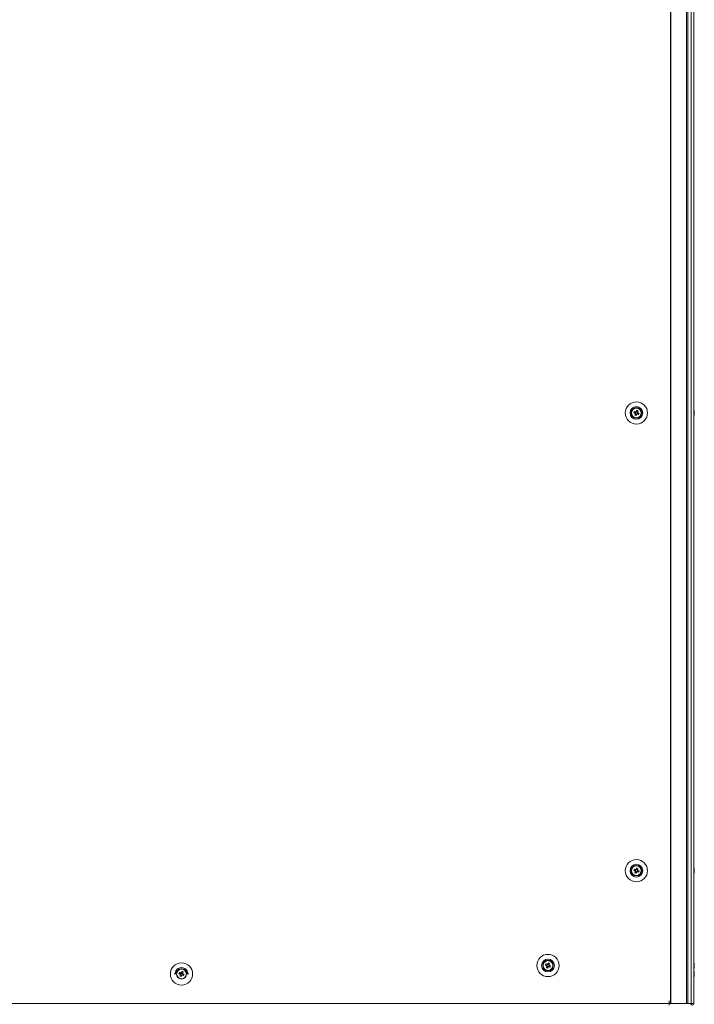
# Model space of a CAD drawing. Units: millimetres. Extents: x 63 to 8556, y 73 to 6135.
# Drawn here: x 2961 to 3494, y 2089 to 2867 of the extents above; entities that cross this region are included whole.
import ezdxf

# ---------------------------------------------------------------- set-up
doc = ezdxf.new("R2010")
doc.units = ezdxf.units.MM
doc.header["$LTSCALE"] = 5
doc.header["$PDSIZE"] = -1
doc.layers.add('Dimensions', color=7, linetype='Continuous')
doc.styles.get("Standard").update_dxf_attribs({"font": 'romans.shx', "width": 0.8})
doc.dimstyles.new('SLDDIMSTYLE2', dxfattribs={"dimscale": 10, "dimtxt": 2.5, "dimasz": 3.302, "dimexe": 1, "dimexo": 1, "dimgap": 0.926042, "dimtad": 1, "dimdec": 0, "dimrnd": 1e-09, "dimzin": 12, "dimdsep": 46, "dimtxsty": 'Standard', "dimcen": 2, "dimadec": 0, "dimazin": 3, "dimtfac": 1, "dimtdec": 0, "dimtmove": 0, "dimatfit": 0, "dimfxl": 1, "dimfrac": 2, "dimtolj": 1, "dimtzin": 12, "dimarcsym": 0})

# ---------------------------------------------------------------- blocks, each defined once
blk = doc.blocks.new('*D8')
at = {"layer": 'Defpoints', "color": 0, "transparency": 16777216}
for p in [(2663.95, 2092.33), (3493.98, 2089.48), (3493.98, 1583.67)]:
    blk.add_point(p, dxfattribs=at)
at = {"layer": 'Dimensions', "color": 0, "lineweight": -2, "transparency": 16777216}
for p, q in [((2663.95, 2072.33), (2663.95, 1563.67)), ((3493.98, 2069.48), (3493.98, 1563.67)), ((2729.99, 1583.67), (3427.94, 1583.67))]:
    blk.add_line(p, q, dxfattribs=at)
at = {"layer": 'Dimensions', "color": 0, "transparency": 16777216}
for points in [[(2729.99, 1594.68), (2729.99, 1572.67), (2663.95, 1583.67)], [(3427.94, 1594.68), (3427.94, 1572.67), (3493.98, 1583.67)]]:
    blk.add_solid(points, dxfattribs=at)
at = {"layer": 'Dimensions', "color": 0, "transparency": 16777216, "insert": (3078.96, 1627.2), "char_height": 50, "attachment_point": 5}
blk.add_mtext('\\A1;830', dxfattribs=at)

msp = doc.modelspace()

# ---------------------------------------------------------------- linework, layer by layer
at = {"color": 7, "linetype": 'Continuous', "lineweight": 18}
for p, q in [((3475.47, 4109.48), (3475.47, 2089.48)), ((3475.78, 4109.48), (3475.78, 2089.48)), ((3488.26, 2089.48), (3488.26, 4109.48)), ((3489.3, 2089.48), (3489.3, 4109.48)), ((3491.73, 4109.48), (3491.73, 2089.48)), ((3493.93, 4109.48), (3493.93, 2089.48)), ((3493.96, 4109.48), (3493.96, 2089.48)), ((3444.55, 2556.48), (3444.55, 2556.48)), ((3446.52, 2556.75), (3447.45, 2556.37)), ((3447.83, 2557.33), (3447.45, 2556.37)), ((3447.73, 2556.26), (3447.45, 2556.37)), ((3447.71, 2555.76), (3448.66, 2555.38)), ((3448.29, 2554.45), (3448.66, 2555.38)), ((3449.4, 2557.21), (3448.44, 2557.59)), ((3448.78, 2555.66), (3448.66, 2555.38)), ((3449.27, 2555.64), (3448.99, 2555.75)), ((3449.27, 2555.64), (3449.66, 2556.6)), ((3450.2, 2555.27), (3449.27, 2555.64)), ((3449.4, 2557.21), (3449.28, 2556.92)), ((3449.77, 2558.13), (3449.4, 2557.21)), ((3452.55, 2556.48), (3452.55, 2556.48)), ((3494.35, 2557.49), (3494.35, 2557.48)), ((3494.35, 2557.48), (3494.35, 2557.28)), ((3494.35, 2556.64), (3494.35, 2557.1)), ((3494.35, 2556.33), (3494.35, 2555.87)), ((3494.35, 2555.49), (3494.35, 2555.68)), ((3449.77, 2196.13), (3449.4, 2195.21)), ((3444.55, 2194.48), (3444.55, 2194.48)), ((3446.52, 2194.75), (3447.45, 2194.37)), ((3447.83, 2195.33), (3447.45, 2194.37)), ((3447.73, 2194.26), (3447.45, 2194.37)), ((3447.71, 2193.76), (3448.66, 2193.38)), ((3448.29, 2192.45), (3448.66, 2193.38)), ((3449.4, 2195.21), (3448.44, 2195.59)), ((3448.78, 2193.66), (3448.66, 2193.38)), ((3449.27, 2193.64), (3448.99, 2193.75)), ((3449.27, 2193.64), (3449.66, 2194.6)), ((3450.2, 2193.27), (3449.27, 2193.64)), ((3449.4, 2195.21), (3449.28, 2194.92)), ((3452.55, 2194.48), (3452.55, 2194.48)), ((3494.35, 2195.49), (3494.35, 2195.48)), ((3494.35, 2195.48), (3494.35, 2195.28)), ((3494.35, 2194.64), (3494.35, 2195.1)), ((3494.35, 2194.33), (3494.35, 2193.87)), ((3494.35, 2193.49), (3494.35, 2193.68)), ((3374.55, 2119.48), (3374.55, 2119.48)), ((3376.52, 2119.75), (3377.45, 2119.37)), ((3377.83, 2120.33), (3377.45, 2119.37)), ((3377.73, 2119.26), (3377.45, 2119.37)), ((3377.71, 2118.76), (3378.66, 2118.38)), ((3378.29, 2117.45), (3378.66, 2118.38)), ((3379.4, 2120.21), (3378.44, 2120.59)), ((3378.78, 2118.66), (3378.66, 2118.38)), ((3379.27, 2118.64), (3378.99, 2118.75)), ((3379.27, 2118.64), (3379.66, 2119.6)), ((3380.2, 2118.27), (3379.27, 2118.64)), ((3379.4, 2120.21), (3379.28, 2119.92)), ((3379.77, 2121.13), (3379.4, 2120.21)), ((3382.55, 2119.48), (3382.55, 2119.48)), ((3494.35, 2120.49), (3494.35, 2120.48)), ((3494.35, 2120.48), (3494.35, 2120.29)), ((3494.35, 2119.64), (3494.35, 2120.1)), ((3494.35, 2119.33), (3494.35, 2118.87)), ((3494.35, 2118.49), (3494.35, 2118.68)), ((3084.55, 2112.8), (3082.7, 2112.8)), ((3086.52, 2113.07), (3087.18, 2112.8)), ((3089.92, 2112.8), (3087.18, 2112.8)), ((3087.83, 2113.65), (3087.49, 2112.8)), ((3088.29, 2110.77), (3088.56, 2111.44)), ((3089.4, 2113.52), (3088.44, 2113.91)), ((3089.4, 2113.52), (3089.28, 2113.24)), ((3089.77, 2114.45), (3089.4, 2113.52)), ((3090.2, 2111.59), (3089.54, 2111.85)), ((3089.61, 2112.8), (3089.66, 2112.92)), ((3094.4, 2112.8), (3092.55, 2112.8)), ((3494.35, 2113.81), (3494.35, 2113.61)), ((3494.35, 2112.96), (3494.35, 2113.42)), ((3494.35, 2112.65), (3494.35, 2112.19)), ((3494.35, 2111.81), (3494.35, 2112.01)), ((2702.65, 2089.48), (3474.45, 2089.48)), ((3474.55, 2091.48), (3474.45, 2091.48)), ((3474.45, 2091.48), (3474.45, 2089.48)), ((3474.45, 2089.48), (3474.45, 2088.23)), ((3474.45, 2089.48), (3474.55, 2089.48)), ((3478.3, 2089.38), (3474.45, 2089.38)), ((3474.55, 2091.48), (3474.55, 2089.48)), ((3474.55, 2089.48), (3475.47, 2089.48)), ((3475.78, 2089.48), (3488.26, 2089.48)), ((3478.3, 2089.38), (3478.3, 2089.48)), ((3489.3, 2089.48), (3488.26, 2089.48)), ((3489.25, 2089.48), (3489.25, 2089.48)), ((3491.73, 2089.48), (3493.93, 2089.48)), ((3493.93, 2089.48), (3493.96, 2089.48))]:
    msp.add_line(p, q, dxfattribs=at)
at = {"color": 7, "linetype": 'Continuous', "lineweight": 18, "flags": 128}
for points in [[(3446.52, 2556.75), (3446.65, 2556.7), (3446.77, 2556.64), (3446.9, 2556.59), (3447.03, 2556.54), (3447.16, 2556.49), (3447.29, 2556.44), (3447.42, 2556.38), (3447.55, 2556.33)], [(3447.94, 2557.29), (3447.81, 2557.34), (3447.68, 2557.39), (3447.54, 2557.44), (3447.41, 2557.5), (3447.29, 2557.55), (3447.16, 2557.6), (3447.03, 2557.65), (3446.9, 2557.7)], [(3447.75, 2555.87), (3447.7, 2555.74), (3447.64, 2555.61), (3447.59, 2555.48), (3447.54, 2555.35), (3447.49, 2555.22), (3447.44, 2555.09), (3447.39, 2554.96), (3447.33, 2554.83)], [(3448.29, 2554.45), (3448.34, 2554.58), (3448.39, 2554.71), (3448.44, 2554.83), (3448.5, 2554.96), (3448.55, 2555.09), (3448.6, 2555.22), (3448.65, 2555.36), (3448.71, 2555.49)], [(3448.81, 2558.52), (3448.76, 2558.39), (3448.71, 2558.26), (3448.66, 2558.13), (3448.61, 2558.01), (3448.56, 2557.88), (3448.5, 2557.74), (3448.45, 2557.61), (3448.4, 2557.48)], [(3449.16, 2555.68), (3449.3, 2555.63), (3449.43, 2555.58), (3449.56, 2555.53), (3449.69, 2555.47), (3449.82, 2555.42), (3449.95, 2555.37), (3450.07, 2555.32), (3450.2, 2555.27)], [(3449.35, 2557.1), (3449.41, 2557.23), (3449.46, 2557.36), (3449.51, 2557.49), (3449.56, 2557.62), (3449.62, 2557.75), (3449.67, 2557.88), (3449.72, 2558.01), (3449.77, 2558.13)], [(3450.59, 2556.22), (3450.46, 2556.27), (3450.33, 2556.33), (3450.2, 2556.38), (3450.07, 2556.43), (3449.94, 2556.48), (3449.81, 2556.53), (3449.68, 2556.59), (3449.55, 2556.64)], [(3494.35, 2557.1), (3494.33, 2557.23), (3494.32, 2557.3)], [(3494.35, 2557.11), (3494.33, 2557.24), (3494.32, 2557.3)], [(3448.81, 2196.52), (3448.76, 2196.39), (3448.71, 2196.26), (3448.66, 2196.13), (3448.61, 2196.01), (3448.56, 2195.88), (3448.5, 2195.74), (3448.45, 2195.61), (3448.4, 2195.48)], [(3449.35, 2195.1), (3449.41, 2195.23), (3449.46, 2195.36), (3449.51, 2195.49), (3449.56, 2195.62), (3449.62, 2195.75), (3449.67, 2195.88), (3449.72, 2196.01), (3449.77, 2196.13)], [(3446.52, 2194.75), (3446.65, 2194.7), (3446.77, 2194.64), (3446.9, 2194.59), (3447.03, 2194.54), (3447.16, 2194.49), (3447.29, 2194.44), (3447.42, 2194.38), (3447.55, 2194.33)], [(3447.94, 2195.29), (3447.81, 2195.34), (3447.68, 2195.39), (3447.54, 2195.44), (3447.41, 2195.5), (3447.29, 2195.55), (3447.16, 2195.6), (3447.03, 2195.65), (3446.9, 2195.7)], [(3447.75, 2193.87), (3447.7, 2193.74), (3447.64, 2193.61), (3447.59, 2193.48), (3447.54, 2193.35), (3447.49, 2193.22), (3447.44, 2193.09), (3447.39, 2192.96), (3447.33, 2192.83)], [(3448.29, 2192.45), (3448.34, 2192.58), (3448.39, 2192.71), (3448.44, 2192.83), (3448.5, 2192.96), (3448.55, 2193.09), (3448.6, 2193.22), (3448.65, 2193.36), (3448.71, 2193.49)], [(3449.16, 2193.68), (3449.3, 2193.63), (3449.43, 2193.58), (3449.56, 2193.53), (3449.69, 2193.47), (3449.82, 2193.42), (3449.95, 2193.37), (3450.07, 2193.32), (3450.2, 2193.27)], [(3450.59, 2194.22), (3450.46, 2194.27), (3450.33, 2194.33), (3450.2, 2194.38), (3450.07, 2194.43), (3449.94, 2194.48), (3449.81, 2194.53), (3449.68, 2194.59), (3449.55, 2194.64)], [(3494.35, 2195.1), (3494.33, 2195.23), (3494.32, 2195.3)], [(3494.35, 2195.11), (3494.33, 2195.24), (3494.32, 2195.3)], [(3376.52, 2119.75), (3376.65, 2119.7), (3376.77, 2119.64), (3376.9, 2119.59), (3377.03, 2119.54), (3377.16, 2119.49), (3377.29, 2119.44), (3377.42, 2119.38), (3377.55, 2119.33)], [(3377.94, 2120.29), (3377.81, 2120.34), (3377.68, 2120.39), (3377.54, 2120.44), (3377.41, 2120.5), (3377.29, 2120.55), (3377.16, 2120.6), (3377.03, 2120.65), (3376.9, 2120.7)], [(3377.75, 2118.87), (3377.7, 2118.74), (3377.64, 2118.61), (3377.59, 2118.48), (3377.54, 2118.35), (3377.49, 2118.22), (3377.44, 2118.09), (3377.39, 2117.96), (3377.33, 2117.83)], [(3378.29, 2117.45), (3378.34, 2117.58), (3378.39, 2117.71), (3378.44, 2117.83), (3378.5, 2117.96), (3378.55, 2118.09), (3378.6, 2118.22), (3378.65, 2118.36), (3378.71, 2118.49)], [(3378.81, 2121.52), (3378.76, 2121.39), (3378.71, 2121.26), (3378.66, 2121.13), (3378.61, 2121.01), (3378.56, 2120.88), (3378.5, 2120.74), (3378.45, 2120.61), (3378.4, 2120.48)], [(3379.16, 2118.68), (3379.3, 2118.63), (3379.43, 2118.58), (3379.56, 2118.53), (3379.69, 2118.47), (3379.82, 2118.42), (3379.95, 2118.37), (3380.07, 2118.32), (3380.2, 2118.27)], [(3379.35, 2120.1), (3379.41, 2120.23), (3379.46, 2120.36), (3379.51, 2120.49), (3379.56, 2120.62), (3379.62, 2120.75), (3379.67, 2120.88), (3379.72, 2121.01), (3379.77, 2121.13)], [(3380.59, 2119.22), (3380.46, 2119.27), (3380.33, 2119.33), (3380.2, 2119.38), (3380.07, 2119.43), (3379.94, 2119.48), (3379.81, 2119.53), (3379.68, 2119.59), (3379.55, 2119.64)], [(3494.35, 2120.1), (3494.33, 2120.23), (3494.32, 2120.3)], [(3494.35, 2120.11), (3494.33, 2120.24), (3494.32, 2120.3)], [(3086.52, 2113.07), (3086.65, 2113.01), (3086.77, 2112.96), (3086.9, 2112.91), (3087.03, 2112.86), (3087.16, 2112.81), (3087.29, 2112.76), (3087.42, 2112.7), (3087.55, 2112.65)], [(3087.94, 2113.61), (3087.81, 2113.66), (3087.68, 2113.71), (3087.54, 2113.76), (3087.41, 2113.82), (3087.29, 2113.87), (3087.16, 2113.92), (3087.03, 2113.97), (3086.9, 2114.02)], [(3087.75, 2112.19), (3087.7, 2112.06), (3087.64, 2111.93), (3087.59, 2111.8), (3087.54, 2111.67), (3087.49, 2111.54), (3087.44, 2111.41), (3087.39, 2111.28), (3087.33, 2111.15)], [(3088.29, 2110.77), (3088.34, 2110.9), (3088.39, 2111.03), (3088.44, 2111.15), (3088.5, 2111.28), (3088.55, 2111.41), (3088.6, 2111.54), (3088.65, 2111.68), (3088.71, 2111.81)], [(3088.81, 2114.84), (3088.76, 2114.71), (3088.71, 2114.58), (3088.66, 2114.45), (3088.61, 2114.32), (3088.56, 2114.19), (3088.5, 2114.06), (3088.45, 2113.93), (3088.4, 2113.8)], [(3089.16, 2112), (3089.3, 2111.95), (3089.43, 2111.9), (3089.56, 2111.84), (3089.69, 2111.79), (3089.82, 2111.74), (3089.95, 2111.69), (3090.07, 2111.64), (3090.2, 2111.59)], [(3089.35, 2113.42), (3089.41, 2113.55), (3089.46, 2113.68), (3089.51, 2113.81), (3089.56, 2113.94), (3089.62, 2114.07), (3089.67, 2114.2), (3089.72, 2114.33), (3089.77, 2114.45)], [(3089.4, 2112.8), (3089.4, 2112.89), (3089.37, 2113.03)], [(3090.59, 2112.54), (3090.46, 2112.59), (3090.33, 2112.64), (3090.2, 2112.7), (3090.07, 2112.75), (3089.94, 2112.8), (3089.81, 2112.85), (3089.68, 2112.91), (3089.55, 2112.96)], [(3494.35, 2113.42), (3494.33, 2113.55), (3494.32, 2113.61)], [(3475.47, 2089.48), (3475.51, 2089.48), (3475.55, 2089.48), (3475.59, 2089.48), (3475.63, 2089.48), (3475.67, 2089.48), (3475.71, 2089.48), (3475.75, 2089.48), (3475.78, 2089.48)], [(3491.73, 2089.48), (3491.56, 2089.48), (3491.22, 2089.48), (3490.77, 2089.48), (3490.29, 2089.48), (3489.83, 2089.48), (3489.48, 2089.48), (3489.28, 2089.48), (3489.25, 2089.48)]]:
    msp.add_lwpolyline(points, dxfattribs=at)
at = {"color": 7, "linetype": 'Continuous', "lineweight": 18}
for centre, radius in [((3448.55, 2556.48), 8.8), ((3448.55, 2556.48), 5.04), ((3448.55, 2556.48), 4.18), ((3448.55, 2556.48), 4), ((3448.55, 2556.48), 3.85), ((3448.55, 2194.48), 8.8), ((3448.55, 2194.48), 5.04), ((3448.55, 2194.48), 4.18), ((3448.55, 2194.48), 4), ((3448.55, 2194.48), 3.85), ((3378.55, 2119.48), 8.8), ((3088.55, 2112.8), 8.8), ((3378.55, 2119.48), 5.04), ((3378.55, 2119.48), 4.18), ((3378.55, 2119.48), 4), ((3378.55, 2119.48), 3.85), ((3088.55, 2112.8), 4), ((3088.55, 2112.8), 3.85)]:
    msp.add_circle(centre, radius, dxfattribs=at)
for centre, radius, start, end in [((3448.55, 2556.48), 4, 68.12041, 180), ((3460.01, 2551.88), 14.34, 156.06141, 160.17692), ((3453.17, 2567.99), 14.39, 246.0692, 250.17037), ((3448.55, 2556.48), 1.01, 188.80734, 217.43348), ((3448.55, 2556.48), 0.851, 120.87931, 195.36151), ((3448.55, 2556.48), 0.851, 195.36151, 210.87931), ((3448.55, 2556.48), 0.851, 210.87931, 285.36151), ((3448.55, 2556.48), 1.01, 98.80734, 127.43348), ((3448.55, 2556.48), 0.851, 105.36151, 120.87931), ((3448.55, 2556.48), 0.851, 30.87931, 105.36151), ((3448.55, 2556.48), 1.01, 278.80734, 307.43348), ((3448.55, 2556.48), 0.851, 285.36151, 300.87931), ((3443.93, 2544.98), 14.39, 66.0692, 70.17037), ((3448.55, 2556.48), 0.851, 300.87931, 15.36151), ((3448.55, 2556.48), 0.851, 15.36151, 30.87931), ((3448.55, 2556.48), 1.01, 8.80734, 37.43348), ((3448.55, 2556.48), 4, 360, 68.12041), ((3437.06, 2561.1), 14.38, 336.06684, 340.17149), ((3487.93, 2556.49), 6.5, 12.27583, 21.87674), ((3487.93, 2556.48), 6.5, 12.27583, 21.87674), ((3487.93, 2556.48), 6.5, 338.12326, 347.72417), ((3493.1, 2556.81), 1.34, 20.85513, 41.7434), ((3487.94, 2557.22), 6.17, 355.55997, 4.44003), ((3493.1, 2555.85), 1.34, 20.85513, 41.7434), ((3488.77, 2556.68), 5.64, 340.8511, 351.70767), ((3488.77, 2556.3), 5.64, 340.8511, 351.70767), ((3493.11, 2554.64), 1, 348.96832, 11.03168), ((3488.81, 2556.69), 5.6, 8.27919, 12.28363), ((3488.82, 2556.68), 5.59, 8.27688, 12.28439), ((3493.29, 2557.03), 1.13, 331.69772, 339.97439), ((3493.28, 2555.95), 1.14, 20.03599, 28.58021), ((3448.55, 2194.48), 4, 68.12041, 180), ((3443.93, 2182.98), 14.4, 66.07076, 70.17112), ((3448.55, 2194.48), 4, 360, 68.12041), ((3487.93, 2194.49), 6.5, 12.27583, 21.87674), ((3487.93, 2194.48), 6.5, 12.27583, 21.87674), ((3488.81, 2194.69), 5.6, 8.27835, 12.28331), ((3488.81, 2194.67), 5.6, 8.27835, 12.28331), ((3460.01, 2189.88), 14.34, 156.06165, 160.1773), ((3453.17, 2206), 14.4, 246.07081, 250.1703), ((3448.55, 2194.48), 1.01, 188.80734, 217.43348), ((3448.55, 2194.48), 0.851, 120.87931, 195.36151), ((3448.55, 2194.48), 0.851, 195.36151, 210.87931), ((3448.55, 2194.48), 0.851, 210.87931, 285.36151), ((3448.55, 2194.48), 1.01, 98.80734, 127.43348), ((3448.55, 2194.48), 0.851, 105.36151, 120.87931), ((3448.55, 2194.48), 0.851, 30.87931, 105.36151), ((3448.55, 2194.48), 1.01, 278.80734, 307.43348), ((3448.55, 2194.48), 0.851, 285.36151, 300.87931), ((3448.55, 2194.48), 0.851, 300.87931, 15.36151), ((3448.55, 2194.48), 0.851, 15.36151, 30.87931), ((3448.55, 2194.48), 1.01, 8.80734, 37.43348), ((3437.06, 2199.1), 14.38, 336.06743, 340.17183), ((3487.93, 2194.48), 6.5, 338.12326, 347.72417), ((3493.1, 2194.81), 1.34, 20.85664, 41.74371), ((3487.94, 2195.22), 6.17, 355.55995, 4.44005), ((3493.1, 2193.85), 1.34, 20.85527, 41.74417), ((3488.77, 2194.68), 5.64, 340.85096, 351.70781), ((3488.77, 2194.3), 5.64, 340.85058, 351.708), ((3493.11, 2192.64), 1, 348.96832, 11.03168), ((3493.29, 2195.03), 1.13, 331.70166, 339.9726), ((3493.28, 2193.95), 1.14, 20.03599, 28.58021), ((3378.55, 2119.48), 4, 68.12041, 180), ((3390.05, 2114.87), 14.39, 156.06991, 160.17211), ((3378.55, 2119.48), 1.01, 188.80734, 217.43348), ((3378.55, 2119.48), 0.851, 120.87931, 195.36151), ((3378.55, 2119.48), 0.851, 195.36151, 210.87931), ((3378.55, 2119.48), 0.851, 210.87931, 285.36151), ((3378.55, 2119.48), 1.01, 98.80734, 127.43348), ((3378.55, 2119.48), 0.851, 105.36151, 120.87931), ((3378.55, 2119.48), 0.851, 30.87931, 105.36151), ((3378.55, 2119.48), 1.01, 278.80734, 307.43348), ((3378.55, 2119.48), 0.851, 285.36151, 300.87931), ((3373.93, 2107.99), 14.39, 66.06883, 70.17227), ((3378.55, 2119.48), 0.851, 300.87931, 15.36151), ((3378.55, 2119.48), 0.851, 15.36151, 30.87931), ((3378.55, 2119.48), 1.01, 8.80734, 37.43348), ((3378.55, 2119.48), 4, 360, 68.12041), ((3367.08, 2124.09), 14.35, 336.06444, 340.17758), ((3487.93, 2119.48), 6.5, 12.27583, 21.87674), ((3487.93, 2119.49), 6.5, 12.27583, 21.87674), ((3487.93, 2119.48), 6.5, 338.12326, 347.72417), ((3493.1, 2119.81), 1.34, 20.85541, 41.74494), ((3487.94, 2120.22), 6.17, 355.55994, 4.44006), ((3493.1, 2118.85), 1.34, 20.85513, 41.7434), ((3488.77, 2119.68), 5.64, 340.85083, 351.70794), ((3488.77, 2119.3), 5.64, 340.85108, 351.70768), ((3488.81, 2119.68), 5.6, 8.27866, 12.28261), ((3488.81, 2119.68), 5.6, 8.27866, 12.28261), ((3493.28, 2120.03), 1.14, 331.6653, 339.96336), ((3493.28, 2118.95), 1.14, 20.03599, 28.58021), ((3088.55, 2112.8), 4.18, 0.04525, 180), ((3088.55, 2112.8), 4, 68.12041, 180), ((3100.05, 2108.19), 14.39, 156.06883, 160.17166), ((3093.17, 2124.3), 14.38, 246.06747, 250.17301), ((3088.55, 2112.8), 1.01, 188.80734, 217.43348), ((3088.55, 2112.8), 0.851, 120.87931, 180.00028), ((3088.55, 2112.8), 1.01, 98.80734, 127.43348), ((3088.55, 2112.8), 0.851, 105.36151, 120.87931), ((3088.55, 2112.8), 0.851, 30.87931, 105.36151), ((3088.55, 2112.8), 1.01, 278.80734, 307.43348), ((3083.93, 2101.31), 14.38, 66.0683, 70.17218), ((3088.55, 2112.8), 0.851, 15.36151, 30.87931), ((3088.55, 2112.8), 1.01, 8.80734, 37.43348), ((3088.55, 2112.8), 4, 360, 68.12041), ((3077.06, 2117.42), 14.37, 336.06695, 340.17354), ((3383.17, 2130.97), 14.38, 246.06748, 250.17363), ((3487.93, 2112.81), 6.5, 12.27583, 21.87674), ((3487.93, 2112.81), 6.5, 338.12326, 347.72417), ((3493.11, 2117.64), 1, 348.96865, 11.03135), ((3493.1, 2113.13), 1.34, 20.8566, 41.74375), ((3487.94, 2113.55), 6.17, 355.55997, 4.44003), ((3493.1, 2112.18), 1.34, 20.85541, 41.74494), ((3488.77, 2113.01), 5.64, 340.85083, 351.70794), ((3488.77, 2112.62), 5.64, 340.85083, 351.70794), ((3493.11, 2110.97), 1, 348.96865, 11.03135), ((3488.81, 2113), 5.6, 8.27866, 12.28261), ((3493.28, 2113.35), 1.14, 331.41979, 339.96401), ((3492.71, 2089.48), 1.25, 180, 0), ((3492.71, 2089.48), 0.05, 180, 0), ((3492.71, 2089.49), 0.05, 193.21478, 346.65986)]:
    msp.add_arc(centre, radius, start, end, dxfattribs=at)
at = {"color": 8, "linetype": 'Continuous', "lineweight": 18}
msp.add_arc((3088.55, 2112.8), 5.04, 359.99989, 180, dxfattribs=at)
at = {"color": 7, "linetype": 'Continuous', "lineweight": 18}
for points, knots in [([(3447.55, 2556.33), (3447.56, 2556.33), (3447.61, 2556.31), (3447.67, 2556.28), (3447.73, 2556.26), (3447.73, 2556.26)], [0, 0, 0, 0, 0.113376, 0.93002, 1, 1, 1, 1]), ([(3447.82, 2556.05), (3447.82, 2556.04), (3447.8, 2555.99), (3447.77, 2555.93), (3447.75, 2555.88), (3447.75, 2555.87)], [0, 0, 0, 0, 0.069978, 0.886624, 1, 1, 1, 1]), ([(3448.11, 2557.22), (3448.11, 2557.22), (3448.06, 2557.24), (3448, 2557.26), (3447.94, 2557.28), (3447.94, 2557.29)], [0, 0, 0, 0, 0.0699778, 0.8866238, 1, 1, 1, 1]), ([(3448.4, 2557.48), (3448.39, 2557.48), (3448.37, 2557.42), (3448.35, 2557.36), (3448.33, 2557.31), (3448.33, 2557.31)], [0, 0, 0, 0, 0.113376, 0.930022, 1, 1, 1, 1]), ([(3448.71, 2555.49), (3448.71, 2555.49), (3448.73, 2555.55), (3448.75, 2555.61), (3448.78, 2555.66), (3448.78, 2555.66)], [0, 0, 0, 0, 0.113389, 0.930022, 1, 1, 1, 1]), ([(3448.99, 2555.75), (3448.99, 2555.75), (3449.05, 2555.73), (3449.11, 2555.71), (3449.16, 2555.69), (3449.16, 2555.68)], [0, 0, 0, 0, 0.069978, 0.886611, 1, 1, 1, 1]), ([(3449.28, 2556.92), (3449.28, 2556.93), (3449.31, 2556.98), (3449.33, 2557.04), (3449.35, 2557.09), (3449.35, 2557.1)], [0, 0, 0, 0, 0.069978, 0.886623, 1, 1, 1, 1]), ([(3449.55, 2556.64), (3449.54, 2556.64), (3449.49, 2556.66), (3449.43, 2556.69), (3449.38, 2556.71), (3449.37, 2556.71)], [0, 0, 0, 0, 0.113376, 0.93002, 1, 1, 1, 1]), ([(3493.96, 2557.27), (3494.01, 2557.27), (3494.14, 2557.28), (3494.27, 2557.28), (3494.35, 2557.28)], [0, 0, 0, 0, 0.34134, 1, 1, 1, 1]), ([(3494.03, 2557.07), (3494.05, 2557.07), (3494.16, 2557.08), (3494.27, 2557.09), (3494.35, 2557.1)], [0, 0, 0, 0, 0.1932088, 1, 1, 1, 1]), ([(3447.55, 2194.33), (3447.56, 2194.33), (3447.61, 2194.31), (3447.67, 2194.28), (3447.73, 2194.26), (3447.73, 2194.26)], [0, 0, 0, 0, 0.1133762, 0.9300203, 1, 1, 1, 1]), ([(3447.82, 2194.05), (3447.82, 2194.04), (3447.8, 2193.99), (3447.77, 2193.93), (3447.75, 2193.88), (3447.75, 2193.87)], [0, 0, 0, 0, 0.069978, 0.886624, 1, 1, 1, 1]), ([(3448.11, 2195.22), (3448.11, 2195.22), (3448.06, 2195.24), (3448, 2195.26), (3447.94, 2195.28), (3447.94, 2195.29)], [0, 0, 0, 0, 0.069978, 0.886624, 1, 1, 1, 1]), ([(3448.4, 2195.48), (3448.39, 2195.48), (3448.37, 2195.42), (3448.35, 2195.36), (3448.33, 2195.31), (3448.33, 2195.31)], [0, 0, 0, 0, 0.113376, 0.930022, 1, 1, 1, 1]), ([(3448.71, 2193.49), (3448.71, 2193.49), (3448.73, 2193.55), (3448.75, 2193.61), (3448.78, 2193.66), (3448.78, 2193.66)], [0, 0, 0, 0, 0.113376, 0.930021, 1, 1, 1, 1]), ([(3448.99, 2193.75), (3448.99, 2193.75), (3449.05, 2193.73), (3449.11, 2193.71), (3449.16, 2193.69), (3449.16, 2193.68)], [0, 0, 0, 0, 0.069978, 0.886624, 1, 1, 1, 1]), ([(3449.28, 2194.92), (3449.28, 2194.93), (3449.31, 2194.98), (3449.33, 2195.04), (3449.35, 2195.09), (3449.35, 2195.1)], [0, 0, 0, 0, 0.069978, 0.886624, 1, 1, 1, 1]), ([(3449.55, 2194.64), (3449.54, 2194.64), (3449.49, 2194.66), (3449.43, 2194.69), (3449.38, 2194.71), (3449.37, 2194.71)], [0, 0, 0, 0, 0.113376, 0.93002, 1, 1, 1, 1]), ([(3493.96, 2195.27), (3494.01, 2195.27), (3494.14, 2195.28), (3494.27, 2195.28), (3494.35, 2195.28)], [0, 0, 0, 0, 0.341347, 1, 1, 1, 1]), ([(3494.03, 2195.07), (3494.05, 2195.07), (3494.16, 2195.08), (3494.27, 2195.09), (3494.35, 2195.1)], [0, 0, 0, 0, 0.193208, 1, 1, 1, 1]), ([(3377.55, 2119.33), (3377.56, 2119.33), (3377.61, 2119.31), (3377.67, 2119.28), (3377.73, 2119.26), (3377.73, 2119.26)], [0, 0, 0, 0, 0.113375, 0.930021, 1, 1, 1, 1]), ([(3377.82, 2119.05), (3377.82, 2119.04), (3377.8, 2118.99), (3377.77, 2118.93), (3377.75, 2118.88), (3377.75, 2118.87)], [0, 0, 0, 0, 0.0699788, 0.8866244, 1, 1, 1, 1]), ([(3378.11, 2120.22), (3378.11, 2120.22), (3378.06, 2120.24), (3378, 2120.26), (3377.94, 2120.28), (3377.94, 2120.29)], [0, 0, 0, 0, 0.0699788, 0.8866115, 1, 1, 1, 1]), ([(3378.4, 2120.48), (3378.39, 2120.48), (3378.37, 2120.42), (3378.35, 2120.36), (3378.33, 2120.31), (3378.33, 2120.31)], [0, 0, 0, 0, 0.113388, 0.930021, 1, 1, 1, 1]), ([(3378.71, 2118.49), (3378.71, 2118.49), (3378.73, 2118.55), (3378.75, 2118.61), (3378.78, 2118.66), (3378.78, 2118.66)], [0, 0, 0, 0, 0.113376, 0.930021, 1, 1, 1, 1]), ([(3378.99, 2118.75), (3378.99, 2118.75), (3379.05, 2118.73), (3379.11, 2118.71), (3379.16, 2118.69), (3379.16, 2118.68)], [0, 0, 0, 0, 0.069979, 0.886625, 1, 1, 1, 1]), ([(3379.28, 2119.92), (3379.28, 2119.93), (3379.31, 2119.98), (3379.33, 2120.04), (3379.35, 2120.09), (3379.35, 2120.1)], [0, 0, 0, 0, 0.069992, 0.886624, 1, 1, 1, 1]), ([(3379.55, 2119.64), (3379.54, 2119.64), (3379.49, 2119.66), (3379.43, 2119.69), (3379.38, 2119.71), (3379.37, 2119.71)], [0, 0, 0, 0, 0.113376, 0.930008, 1, 1, 1, 1]), ([(3493.96, 2120.27), (3494.01, 2120.27), (3494.14, 2120.28), (3494.27, 2120.28), (3494.35, 2120.29)], [0, 0, 0, 0, 0.341344, 1, 1, 1, 1]), ([(3494.03, 2120.07), (3494.05, 2120.07), (3494.16, 2120.08), (3494.27, 2120.09), (3494.35, 2120.1)], [0, 0, 0, 0, 0.193207, 1, 1, 1, 1]), ([(3087.55, 2112.65), (3087.56, 2112.65), (3087.6, 2112.63), (3087.65, 2112.61), (3087.69, 2112.6)], [0, 0, 0, 0, 0.151788, 1, 1, 1, 1]), ([(3087.82, 2112.37), (3087.82, 2112.36), (3087.8, 2112.31), (3087.77, 2112.25), (3087.75, 2112.2), (3087.75, 2112.19)], [0, 0, 0, 0, 0.06998, 0.886623, 1, 1, 1, 1]), ([(3088.11, 2113.53), (3088.11, 2113.54), (3088.06, 2113.56), (3088, 2113.58), (3087.94, 2113.6), (3087.94, 2113.61)], [0, 0, 0, 0, 0.069979, 0.886624, 1, 1, 1, 1]), ([(3088.4, 2113.8), (3088.39, 2113.79), (3088.37, 2113.74), (3088.35, 2113.68), (3088.33, 2113.63), (3088.33, 2113.62)], [0, 0, 0, 0, 0.113375, 0.930021, 1, 1, 1, 1]), ([(3088.71, 2111.81), (3088.71, 2111.81), (3088.73, 2111.86), (3088.74, 2111.9), (3088.76, 2111.94)], [0, 0, 0, 0, 0.151771, 1, 1, 1, 1]), ([(3089.03, 2112.06), (3089.07, 2112.04), (3089.12, 2112.02), (3089.16, 2112.01), (3089.16, 2112)], [0, 0, 0, 0, 0.8482292, 1, 1, 1, 1]), ([(3089.28, 2113.24), (3089.28, 2113.25), (3089.31, 2113.3), (3089.33, 2113.36), (3089.35, 2113.41), (3089.35, 2113.42)], [0, 0, 0, 0, 0.069979, 0.886625, 1, 1, 1, 1]), ([(3089.55, 2112.96), (3089.54, 2112.96), (3089.49, 2112.98), (3089.43, 2113.01), (3089.38, 2113.03), (3089.37, 2113.03)], [0, 0, 0, 0, 0.113376, 0.930021, 1, 1, 1, 1]), ([(3493.96, 2113.6), (3494.01, 2113.6), (3494.14, 2113.6), (3494.27, 2113.61), (3494.35, 2113.61)], [0, 0, 0, 0, 0.341345, 1, 1, 1, 1]), ([(3494.03, 2113.4), (3494.05, 2113.4), (3494.16, 2113.41), (3494.27, 2113.41), (3494.35, 2113.42)], [0, 0, 0, 0, 0.19321, 1, 1, 1, 1])]:
    msp.add_open_spline(points, degree=3, knots=knots, dxfattribs=at)

# ---------------------------------------------------------------- dimensions: what is measured, and where the dimension line sits
at = {"layer": 'Dimensions'}
dim = msp.add_linear_dim(base=(3493.98, 1583.67), p1=(2663.95, 2092.33), p2=(3493.98, 2089.48), dimstyle='SLDDIMSTYLE2', override={"dimscale": 20}, dxfattribs=at)
dim.commit()
dim.dimension.update_dxf_attribs({"geometry": '*D8', "text_midpoint": (3078.96, 1627.2)})

doc.saveas('drawing.dxf')
